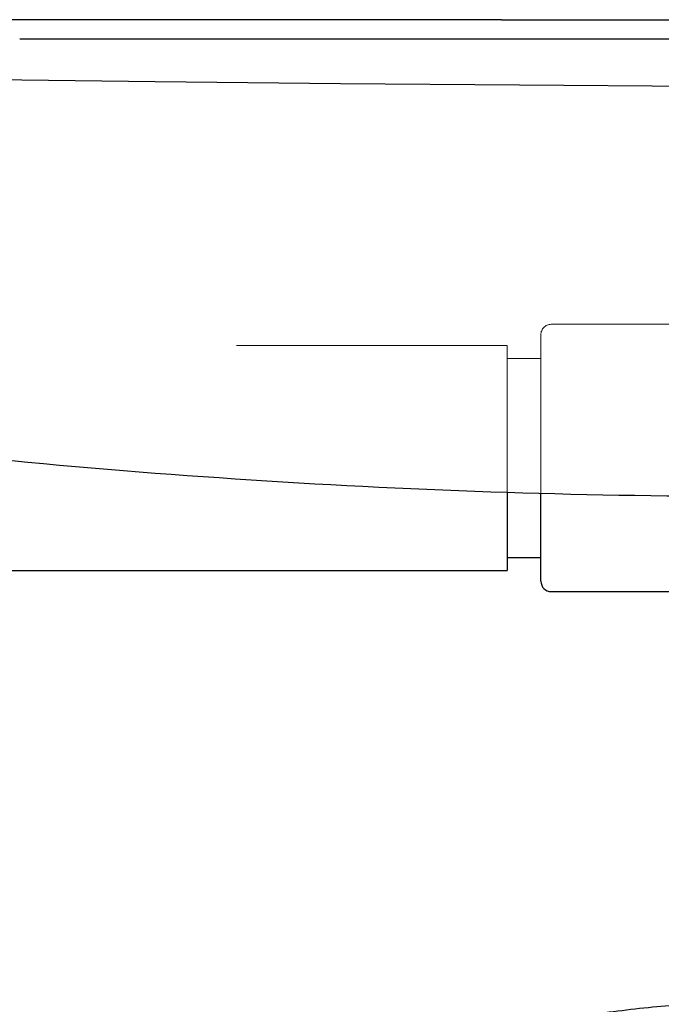
# Model space of a CAD drawing. Units: inches. Extents: x -0.3 to 25.6, y -0.4 to 19.
# Drawn here: x 13.2 to 13.6, y 7.1 to 7.6 of the extents above; entities that cross this region are included whole.
import ezdxf

# ---------------------------------------------------------------- set-up
doc = ezdxf.new("R2010")
doc.units = ezdxf.units.IN
doc.header["$MEASUREMENT"] = 0
doc.linetypes.add('HIDDEN', pattern=[0.075, 0.05, -0.025])
doc.linetypes.add('HIDDEN2', pattern=[0.1875, 0.125, -0.0625])
doc.layers.add('DIM', color=7, linetype='Continuous', lineweight=15)
doc.layers.add('HIDDEN', color=1, linetype='HIDDEN')
doc.styles.get("Standard").update_dxf_attribs({"font": 'simplex.shx', "height": 0.188})
doc.dimstyles.new('SLDDIMSTYLE4', dxfattribs={"dimtxt": 0.1875, "dimasz": 0.1875, "dimexe": 0, "dimexo": 0.0625, "dimgap": 0.046875, "dimtad": 0, "dimtih": 1, "dimtoh": 1, "dimdec": 0, "dimzin": 0, "dimdsep": 46, "dimtxsty": 'Standard', "dimsah": 1, "dimcen": 0.09, "dimadec": 0, "dimazin": 0, "dimtfac": 1, "dimtdec": 0, "dimtofl": 0, "dimtmove": 0, "dimatfit": 3, "dimfxl": 1, "dimtolj": 1, "dimtzin": 0, "dimarcsym": 0})

msp = doc.modelspace()

# ---------------------------------------------------------------- linework, layer by layer
at = {"color": 7, "linetype": 'Continuous', "lineweight": -3}
for p, q in [((13.463096, 7.649899), (12.87077, 7.649899)), ((13.463096, 7.649899), (14.554225, 7.649899)), ((13.196311, 7.639243), (14.656121, 7.639243))]:
    msp.add_line(p, q, dxfattribs=at)
at = {"color": 7, "linetype": 'Continuous', "lineweight": -2}
for p, q in [((13.466193, 7.388147), (13.466193, 7.344942)), ((13.484808, 7.339039), (13.484808, 7.387596)), ((12.577062, 7.344942), (13.466193, 7.344942))]:
    msp.add_line(p, q, dxfattribs=at)
at = {"color": 7, "linetype": 'Continuous', "lineweight": -3, "flags": 128}
msp.add_lwpolyline([(14.133758, 7.616752), (14.133757, 7.616752), (14.043332, 7.61528), (13.951556, 7.614074), (13.858182, 7.61321), (13.763572, 7.612733), (13.66785, 7.612656), (13.571043, 7.612948), (13.4729, 7.613565), (13.373835, 7.614444), (13.271219, 7.615553), (13.167815, 7.616807), (13.063359, 7.618153), (12.958295, 7.619544)], dxfattribs=at)
at = {"color": 7, "linetype": 'Continuous', "lineweight": -3}
msp.add_arc((13.607204, 11.759329), 4.373295, 262.577944, 270.005432, dxfattribs=at)
at = {"color": 7, "linetype": 'Continuous', "lineweight": -2}
msp.add_arc((13.490579, 7.339039), 0.005771, 180, 270, dxfattribs=at)
at = {"color": 7, "linetype": 'Continuous', "lineweight": -3}
msp.add_open_spline([(14.568901, 7.578573), (14.568289, 7.560602), (14.567066, 7.524662), (14.564234, 7.471345), (14.562467, 7.417911), (14.563141, 7.364972), (14.564848, 7.312092), (14.565891, 7.259305), (14.564786, 7.214161), (14.561916, 7.17634), (14.558385, 7.145931), (14.553432, 7.114881), (14.546519, 7.084178), (14.537144, 7.05528), (14.525272, 7.030734), (14.510826, 7.011501), (14.493813, 6.998006), (14.473343, 6.990763), (14.45088, 6.988369), (14.426809, 6.989205), (14.397143, 6.992498), (14.362689, 6.997563), (14.323937, 7.00076), (14.286126, 6.999178), (14.245874, 6.993009), (14.203446, 6.981025), (14.159421, 6.96252), (14.117466, 6.939666), (14.075801, 6.915576), (14.032396, 6.893102), (13.989848, 6.877142), (13.949513, 6.86693), (13.912545, 6.86143), (13.87561, 6.860068), (13.83935, 6.863276), (13.804393, 6.871513), (13.771453, 6.885282), (13.740952, 6.904246), (13.713104, 6.928046), (13.688145, 6.956365), (13.666183, 6.98879), (13.648308, 7.024325), (13.634034, 7.053956), (13.620513, 7.075091), (13.609261, 7.088184), (13.595942, 7.09818), (13.580019, 7.103565), (13.56252, 7.104508), (13.54406, 7.103107), (13.525029, 7.100655), (13.471603, 7.094343), (13.384791, 7.08635), (13.265223, 7.080494), (13.147973, 7.079081), (13.032586, 7.081225), (12.93158, 7.085477), (12.844403, 7.090298), (12.770624, 7.094881), (12.696984, 7.099762), (12.623318, 7.104465), (12.569867, 7.108173), (12.540912, 7.109142), (12.53659, 7.109268)], degree=3, knots=[0, 0, 0, 0, 0.01956074, 0.0391217, 0.05808528, 0.07771102, 0.09670404, 0.11564687, 0.13514381, 0.14580162, 0.15690153, 0.16843891, 0.17999436, 0.19110652, 0.20142845, 0.20950808, 0.21709106, 0.22468041, 0.23278662, 0.24154409, 0.25083614, 0.26524743, 0.27943383, 0.29306389, 0.30631345, 0.32365718, 0.34088013, 0.35815406, 0.37559354, 0.39325304, 0.41126174, 0.42488804, 0.43845314, 0.4518461, 0.46500532, 0.47793947, 0.49075968, 0.5036697, 0.51685627, 0.53046865, 0.54462148, 0.5593261, 0.5737071, 0.58036706, 0.58656418, 0.59240461, 0.59825321, 0.60455367, 0.61134092, 0.61838134, 0.62542632, 0.66986935, 0.71318709, 0.75562848, 0.7974111, 0.838725, 0.86560321, 0.89239608, 0.91914488, 0.94589009, 0.97270923, 0.97741394, 0.97741394, 0.97741394, 0.97741394], dxfattribs=at)
at = {"color": 7, "linetype": 'Continuous', "lineweight": -2}
for points in [[(13.466193, 7.352163), (13.484808, 7.352163)], [(13.466193, 7.352163), (13.484808, 7.352163)], [(13.490579, 7.333269), (13.559268, 7.333269)]]:
    msp.add_open_spline(points, degree=1, dxfattribs=at)
at = {"layer": 'HIDDEN', "color": 2, "linetype": 'HIDDEN2', "lineweight": 18, "ltscale": 3}
for p, q in [((13.484808, 7.387596), (13.484808, 7.475486)), ((12.7539, 7.469583), (13.466193, 7.469583)), ((13.466193, 7.469583), (13.466193, 7.388147))]:
    msp.add_line(p, q, dxfattribs=at)
msp.add_arc((13.490579, 7.475486), 0.005771, 90, 180, dxfattribs=at)
for points in [[(13.559268, 7.481257), (13.490579, 7.481257)], [(13.484808, 7.462363), (13.466193, 7.462363)], [(13.484808, 7.462363), (13.466193, 7.462363)]]:
    msp.add_open_spline(points, degree=1, dxfattribs=at)

# ---------------------------------------------------------------- leaders
at = {"layer": 'DIM', "color": 1, "lineweight": -3}
msp.add_leader([(13.703762, 7.176525), (12.786946, 5.554165), (12.661467, 5.554165)], dimstyle='SLDDIMSTYLE4', dxfattribs=at)

doc.saveas('drawing.dxf')
